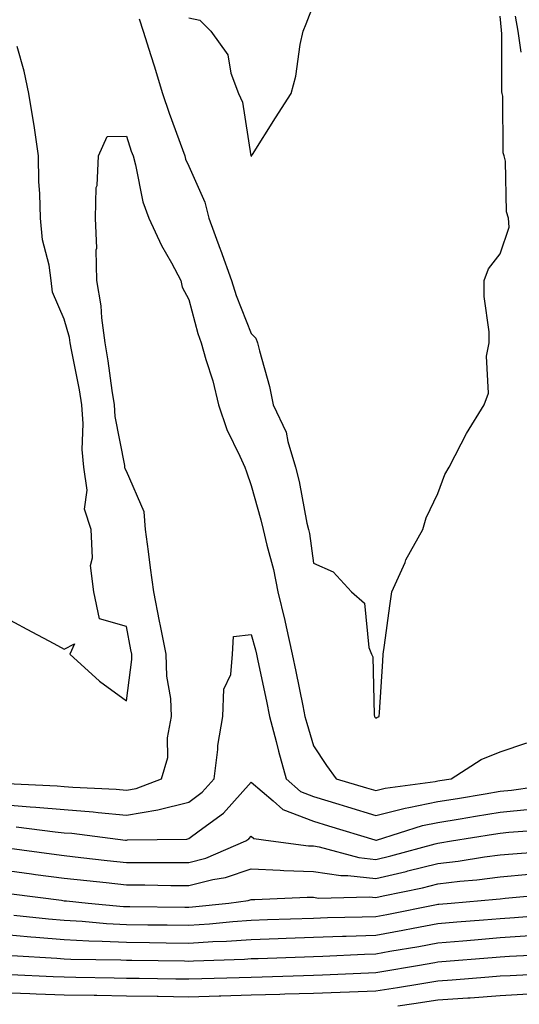
# Model space of a CAD drawing. Units: inches. Extents: x 952643 to 955283, y 7313738 to 7316378.
# Drawn here: x 953581 to 953661, y 7315426 to 7315584 of the extents above; entities that cross this region are included whole.
import ezdxf

# ---------------------------------------------------------------- set-up
doc = ezdxf.new("R2010")
doc.units = ezdxf.units.IN
doc.header["$MEASUREMENT"] = 0
doc.layers.add('Contour_95267313', color=7, linetype='Continuous', true_color=0x77a8eb)

msp = doc.modelspace()

# ---------------------------------------------------------------- linework, layer by layer
at = {"layer": 'Contour_95267313'}
for points in [[(953608.05, 7315584.08, 3308), (953609.84, 7315583.71, 3308), (953611.59, 7315581.92, 3308), (953614.29, 7315578.16, 3308), (953614.8, 7315575.18, 3308), (953616, 7315571.92, 3308), (953616.66, 7315570.54, 3308), (953618.03, 7315561.94, 3308), (953618.03, 7315561.92, 3308), (953618.04, 7315561.91, 3308), (953618.05, 7315561.81, 3308), (953618.1, 7315561.87, 3308), (953618.13, 7315561.92, 3308), (953618.26, 7315562.13, 3308), (953621.98, 7315568, 3308), (953624.47, 7315571.92, 3308), (953625.25, 7315574.72, 3308), (953625.93, 7315579.81, 3308), (953626.4, 7315581.92, 3308), (953626.87, 7315583.1, 3308), (953628.05, 7315586.19, 3308)], [(953638.05, 7315471.66, 3307), (953638.22, 7315471.75, 3307), (953638.63, 7315471.92, 3307), (953638.67, 7315472.55, 3307), (953639.18, 7315480.79, 3307), (953639.27, 7315481.92, 3307), (953639.49, 7315483.35, 3307), (953640.32, 7315489.65, 3307), (953640.67, 7315491.92, 3307), (953642.76, 7315496.63, 3307), (953642.92, 7315497.05, 3307), (953645.65, 7315501.92, 3307), (953646.16, 7315503.81, 3307), (953648.05, 7315507.69, 3307), (953649.18, 7315510.78, 3307), (953649.84, 7315511.92, 3307), (953651.79, 7315515.66, 3307), (953652.61, 7315517.36, 3307), (953655.47, 7315521.92, 3307), (953656.17, 7315523.8, 3307), (953655.87, 7315529.75, 3307), (953656.3, 7315531.92, 3307), (953656.3, 7315533.66, 3307), (953655.47, 7315539.34, 3307), (953655.47, 7315541.92, 3307), (953656.17, 7315543.8, 3307), (953658.05, 7315546.16, 3307), (953659.5, 7315550.48, 3307), (953659.39, 7315551.92, 3307), (953659.05, 7315552.92, 3307), (953658.9, 7315561.08, 3307), (953658.71, 7315561.92, 3307), (953658.54, 7315562.41, 3307), (953658.45, 7315571.51, 3307), (953658.37, 7315571.92, 3307), (953658.31, 7315572.19, 3307), (953658.32, 7315581.65, 3307), (953658.28, 7315581.92, 3307), (953658.25, 7315582.12, 3307), (953658.05, 7315584.34, 3307)], [(953661.41, 7315578.57, 3306), (953660.95, 7315581.92, 3306), (953660.49, 7315584.36, 3306)], [(953600.05, 7315583.92, 3307), (953600.72, 7315581.92, 3307), (953601.94, 7315578.03, 3307), (953602.48, 7315576.36, 3307), (953603.83, 7315571.92, 3307), (953604.9, 7315568.76, 3307), (953607.02, 7315562.95, 3307), (953607.39, 7315561.92, 3307), (953607.53, 7315561.4, 3307), (953608.05, 7315560.28, 3307), (953610.63, 7315554.5, 3307), (953611.25, 7315551.92, 3307), (953613.08, 7315546.95, 3307), (953613.12, 7315546.85, 3307), (953614.88, 7315541.92, 3307), (953615.63, 7315539.5, 3307), (953618.05, 7315533.37, 3307), (953618.78, 7315532.65, 3307), (953619.07, 7315531.92, 3307), (953619.37, 7315530.6, 3307), (953621, 7315524.87, 3307), (953621.59, 7315521.92, 3307), (953623.68, 7315517.55, 3307), (953623.92, 7315516.06, 3307), (953625.19, 7315511.92, 3307), (953625.76, 7315509.63, 3307), (953627.01, 7315502.96, 3307), (953627.25, 7315501.92, 3307), (953627.4, 7315501.27, 3307), (953628.05, 7315496.51, 3307), (953631.24, 7315495.11, 3307), (953634.17, 7315491.92, 3307), (953636.23, 7315490.1, 3307), (953636.97, 7315483, 3307), (953637.4, 7315481.92, 3307), (953637.59, 7315481.46, 3307), (953637.82, 7315472.16, 3307), (953637.86, 7315471.92, 3307), (953637.94, 7315471.81, 3307), (953638.05, 7315471.66, 3307)], [(953578.05, 7315488.06, 3307), (953582.04, 7315485.92, 3307), (953586.35, 7315483.61, 3307), (953588.05, 7315482.71, 3307), (953589.71, 7315483.58, 3307), (953588.92, 7315481.92, 3307), (953593.72, 7315477.59, 3307), (953598.05, 7315474.42, 3307), (953598.91, 7315481.06, 3307), (953598.89, 7315481.92, 3307), (953598.74, 7315482.61, 3307), (953598.05, 7315486.37, 3307), (953593.71, 7315487.59, 3307), (953592.77, 7315491.92, 3307), (953592.27, 7315496.14, 3307), (953592.6, 7315497.37, 3307), (953592.34, 7315501.92, 3307), (953591.3, 7315505.18, 3307), (953591.74, 7315508.23, 3307), (953591.17, 7315511.92, 3307), (953590.92, 7315514.79, 3307), (953591.07, 7315518.9, 3307), (953590.85, 7315521.92, 3307), (953590.47, 7315524.34, 3307), (953589.18, 7315530.79, 3307), (953588.99, 7315531.92, 3307), (953588.87, 7315532.74, 3307), (953588.05, 7315535.69, 3307), (953586.14, 7315540.01, 3307), (953585.95, 7315541.92, 3307), (953585.63, 7315544.35, 3307), (953584.57, 7315548.44, 3307), (953584.22, 7315551.92, 3307), (953584.14, 7315555.83, 3307), (953583.95, 7315557.82, 3307), (953583.88, 7315561.92, 3307), (953583.2, 7315566.78, 3307), (953583.17, 7315567.04, 3307), (953582.37, 7315571.92, 3307), (953581.62, 7315575.49, 3307), (953580.47, 7315579.5, 3307)], [(953578.83, 7315461.14, 3306), (953586.91, 7315460.78, 3306), (953588.05, 7315460.67, 3306), (953589.41, 7315460.56, 3306), (953596.38, 7315460.25, 3306), (953598.05, 7315460.1, 3306), (953599.61, 7315460.36, 3306), (953603.66, 7315461.92, 3306), (953604.67, 7315465.3, 3306), (953604.63, 7315468.5, 3306), (953605.27, 7315471.92, 3306), (953605.17, 7315474.8, 3306), (953604.51, 7315478.38, 3306), (953604.43, 7315481.92, 3306), (953603.49, 7315486.48, 3306), (953603.33, 7315487.2, 3306), (953602.4, 7315491.92, 3306), (953601.88, 7315495.75, 3306), (953601.56, 7315498.42, 3306), (953601.09, 7315501.92, 3306), (953600.89, 7315504.77, 3306), (953598.05, 7315511.27, 3306), (953597.82, 7315511.69, 3306), (953597.79, 7315511.92, 3306), (953597.76, 7315512.21, 3306), (953596.22, 7315520.09, 3306), (953596.1, 7315521.92, 3306), (953595.73, 7315524.24, 3306), (953595.11, 7315528.98, 3306), (953594.61, 7315531.92, 3306), (953594.05, 7315535.92, 3306), (953593.98, 7315537.84, 3306), (953593.25, 7315541.92, 3306), (953593.15, 7315546.82, 3306), (953593.26, 7315547.12, 3306), (953593.06, 7315551.92, 3306), (953593.15, 7315556.82, 3306), (953593.31, 7315557.18, 3306), (953593.52, 7315561.92, 3306), (953594.93, 7315565.04, 3306), (953598.05, 7315565.06, 3306), (953598.81, 7315562.68, 3306), (953599.09, 7315561.92, 3306), (953599.5, 7315560.47, 3306), (953600.66, 7315554.52, 3306), (953601.63, 7315551.92, 3306), (953603.64, 7315547.5, 3306), (953605.24, 7315544.73, 3306), (953606.75, 7315541.92, 3306), (953606.95, 7315540.82, 3306), (953608.05, 7315538.87, 3306), (953609.51, 7315533.38, 3306), (953610.01, 7315531.92, 3306), (953610.76, 7315529.21, 3306), (953611.91, 7315525.77, 3306), (953612.8, 7315521.92, 3306), (953614.13, 7315518, 3306), (953616.26, 7315513.71, 3306), (953617.03, 7315511.92, 3306), (953617.29, 7315511.16, 3306), (953618.05, 7315509.01, 3306), (953619.63, 7315503.5, 3306), (953619.99, 7315501.92, 3306), (953620.55, 7315499.42, 3306), (953621.64, 7315495.51, 3306), (953622.35, 7315491.92, 3306), (953623.47, 7315487.34, 3306), (953623.67, 7315486.3, 3306), (953624.66, 7315481.92, 3306), (953625.25, 7315479.11, 3306), (953626.33, 7315473.64, 3306), (953626.68, 7315471.92, 3306), (953626.97, 7315470.84, 3306), (953628.05, 7315467.21, 3306), (953630.18, 7315464.05, 3306), (953631.68, 7315461.92, 3306), (953636.59, 7315460.46, 3306), (953638.05, 7315460.03, 3306), (953639.57, 7315460.4, 3306), (953647.6, 7315461.47, 3306), (953648.05, 7315461.56, 3306)], [(953578.05, 7315457.79, 3305), (953582.55, 7315457.41, 3305), (953583.5, 7315457.37, 3305), (953588.05, 7315456.96, 3305), (953592.71, 7315456.58, 3305), (953593.49, 7315456.48, 3305), (953598.05, 7315456.08, 3305), (953603.05, 7315456.92, 3305), (953608.05, 7315458.16, 3305), (953610.19, 7315459.78, 3305), (953612.12, 7315461.92, 3305), (953612.72, 7315466.59, 3305), (953612.71, 7315467.26, 3305), (953613.52, 7315471.92, 3305), (953613.68, 7315476.28, 3305), (953614.77, 7315478.64, 3305), (953615.07, 7315481.92, 3305), (953615.24, 7315484.73, 3305), (953618.05, 7315485.08, 3305), (953618.74, 7315482.61, 3305), (953618.9, 7315481.92, 3305), (953619.12, 7315480.85, 3305), (953620.51, 7315474.39, 3305), (953621.02, 7315471.92, 3305), (953622.07, 7315467.9, 3305), (953622.45, 7315466.32, 3305), (953623.67, 7315461.92, 3305), (953625.97, 7315459.84, 3305), (953628.05, 7315459.04, 3305), (953632.16, 7315457.81, 3305), (953633.54, 7315457.4, 3305), (953638.05, 7315456.03, 3305), (953642.78, 7315457.19, 3305), (953643.4, 7315457.28, 3305), (953648.05, 7315458.23, 3305), (953651.21, 7315458.75, 3305), (953655.64, 7315459.5, 3305), (953658.05, 7315459.9, 3305), (953659.88, 7315460.09, 3305), (953667.25, 7315461.12, 3305)], [(953648.05, 7315461.56, 3306), (953648.35, 7315461.61, 3306), (953650.16, 7315461.92, 3306), (953654.97, 7315465, 3306), (953658.05, 7315466.24, 3306), (953662.31, 7315467.66, 3306)], [(953580.32, 7315454.18, 3304), (953586.59, 7315453.38, 3304), (953588.05, 7315453.24, 3304), (953589.27, 7315453.15, 3304), (953597.9, 7315452.07, 3304), (953598.05, 7315452.06, 3304), (953598.22, 7315452.08, 3304), (953607.74, 7315452.23, 3304), (953608.05, 7315452.31, 3304), (953609.68, 7315453.55, 3304), (953613.62, 7315456.36, 3304), (953618.05, 7315461.37, 3304), (953621.59, 7315458.38, 3304), (953623.13, 7315456.99, 3304), (953628.05, 7315455.1, 3304), (953630.5, 7315454.37, 3304), (953637.89, 7315452.08, 3304), (953638.05, 7315452.03, 3304), (953638.2, 7315452.07, 3304), (953645.58, 7315454.39, 3304), (953648.05, 7315454.9, 3304), (953651.61, 7315455.49, 3304), (953654.09, 7315455.88, 3304), (953658.05, 7315456.54, 3304), (953662.93, 7315457.04, 3304)], [(953648.05, 7315451.58, 3303), (953648.35, 7315451.61, 3303), (953650.25, 7315451.92, 3303), (953656.98, 7315453, 3303), (953658.05, 7315453.17, 3303), (953659.45, 7315453.32, 3303), (953666.17, 7315453.8, 3303)], [(953579.23, 7315450.74, 3303), (953585.99, 7315449.85, 3303), (953588.05, 7315449.59, 3303), (953590.68, 7315449.29, 3303), (953594.92, 7315448.8, 3303), (953598.05, 7315448.45, 3303), (953601.53, 7315448.44, 3303), (953604.61, 7315448.48, 3303), (953608.05, 7315448.48, 3303), (953610.8, 7315449.17, 3303), (953617.19, 7315451.92, 3303), (953617.69, 7315452.28, 3303), (953618.05, 7315452.68, 3303), (953618.46, 7315452.34, 3303), (953621.19, 7315451.92, 3303), (953627.29, 7315451.16, 3303), (953628.05, 7315451.13, 3303), (953628.98, 7315450.99, 3303), (953635.36, 7315449.24, 3303), (953638.05, 7315448.95, 3303), (953640.46, 7315449.51, 3303), (953647.59, 7315451.46, 3303), (953648.05, 7315451.58, 3303)], [(953578.05, 7315447.26, 3302), (953582.78, 7315446.65, 3302), (953583.4, 7315446.56, 3302), (953588.05, 7315445.96, 3302), (953591.68, 7315445.55, 3302), (953594.75, 7315445.23, 3302), (953598.05, 7315444.86, 3302), (953600.98, 7315444.85, 3302), (953605.18, 7315444.79, 3302), (953608.05, 7315444.79, 3302), (953611.89, 7315445.75, 3302), (953613.92, 7315446.05, 3302), (953618.05, 7315447.44, 3302), (953622.73, 7315447.24, 3302), (953623.3, 7315447.17, 3302), (953628.05, 7315447, 3302), (953632.47, 7315446.35, 3302), (953633.6, 7315446.37, 3302), (953638.05, 7315445.88, 3302), (953642.95, 7315447.02, 3302), (953643.23, 7315447.1, 3302), (953648.05, 7315448.3, 3302), (953651.28, 7315448.69, 3302), (953655.5, 7315449.38, 3302), (953658.05, 7315449.71, 3302), (953660.09, 7315449.88, 3302), (953666.47, 7315450.34, 3302)], [(953608.05, 7315441.28, 3301), (953608.66, 7315441.32, 3301), (953614.49, 7315441.92, 3301), (953617.6, 7315442.37, 3301), (953618.05, 7315442.53, 3301), (953618.64, 7315442.5, 3301), (953627.06, 7315442.91, 3301), (953628.05, 7315442.87, 3301), (953628.88, 7315442.75, 3301), (953637.03, 7315442.94, 3301), (953638.05, 7315442.82, 3301), (953639.23, 7315443.1, 3301), (953645.57, 7315444.4, 3301), (953648.05, 7315445.02, 3301), (953651.58, 7315445.45, 3301), (953654.29, 7315445.68, 3301), (953658.05, 7315446.17, 3301), (953662.7, 7315446.57, 3301)], [(953579.56, 7315443.44, 3301), (953587.58, 7315442.39, 3301), (953588.05, 7315442.33, 3301), (953588.42, 7315442.29, 3301), (953591.88, 7315441.92, 3301), (953597.55, 7315441.42, 3301), (953598.05, 7315441.4, 3301), (953598.58, 7315441.39, 3301), (953607.42, 7315441.29, 3301), (953608.05, 7315441.28, 3301)], [(953648.05, 7315441.75, 3300), (953648.21, 7315441.76, 3300), (953650.18, 7315441.92, 3300), (953657.42, 7315442.56, 3300), (953658.05, 7315442.64, 3300), (953658.84, 7315442.71, 3300), (953666.53, 7315443.44, 3300)], [(953579.93, 7315440.03, 3300), (953585.52, 7315439.4, 3300), (953588.05, 7315439.18, 3300), (953590.94, 7315439.02, 3300), (953594.82, 7315438.69, 3300), (953598.05, 7315438.52, 3300), (953601.49, 7315438.48, 3300), (953604.57, 7315438.44, 3300), (953608.05, 7315438.4, 3300), (953611.35, 7315438.61, 3300), (953615.13, 7315439.01, 3300), (953618.05, 7315439.21, 3300), (953620.67, 7315439.3, 3300), (953628.05, 7315439.55, 3300), (953630.34, 7315439.62, 3300), (953635.86, 7315439.73, 3300), (953638.05, 7315439.8, 3300), (953639.84, 7315440.13, 3300), (953647.84, 7315441.71, 3300), (953648.05, 7315441.75, 3300)], [(953578.05, 7315436.93, 3299), (953582.66, 7315436.52, 3299), (953583.49, 7315436.48, 3299), (953588.05, 7315436.09, 3299), (953592.01, 7315435.88, 3299), (953594.12, 7315435.85, 3299), (953598.05, 7315435.65, 3299), (953601.73, 7315435.6, 3299), (953604.41, 7315435.56, 3299), (953608.05, 7315435.52, 3299), (953611.9, 7315435.77, 3299), (953614.12, 7315435.84, 3299), (953618.05, 7315436.12, 3299), (953622.4, 7315436.27, 3299), (953623.67, 7315436.31, 3299), (953628.05, 7315436.46, 3299), (953632.74, 7315436.61, 3299), (953633.33, 7315436.64, 3299), (953638.05, 7315436.79, 3299), (953642.39, 7315437.58, 3299), (953644.05, 7315437.91, 3299), (953648.05, 7315438.67, 3299), (953651.06, 7315438.91, 3299), (953655.39, 7315439.26, 3299), (953658.05, 7315439.48, 3299), (953660.34, 7315439.63, 3299), (953666.26, 7315440.13, 3299)], [(953579.65, 7315433.52, 3298), (953586.86, 7315433.11, 3298), (953588.05, 7315433.01, 3298), (953589.09, 7315432.96, 3298), (953597.15, 7315432.82, 3298), (953598.05, 7315432.77, 3298), (953598.89, 7315432.76, 3298), (953607.33, 7315432.65, 3298), (953608.05, 7315432.64, 3298), (953608.82, 7315432.69, 3298), (953617.01, 7315432.96, 3298), (953618.05, 7315433.03, 3298), (953619.19, 7315433.07, 3298), (953626.64, 7315433.32, 3298), (953628.05, 7315433.37, 3298), (953629.55, 7315433.42, 3298), (953636.24, 7315433.72, 3298), (953638.05, 7315433.78, 3298), (953640.33, 7315434.2, 3298), (953644.96, 7315435, 3298), (953648.05, 7315435.58, 3298), (953652.04, 7315435.91, 3298), (953653.9, 7315436.07, 3298), (953658.05, 7315436.4, 3298), (953662.84, 7315436.72, 3298)], [(953638.05, 7315430.8, 3297), (953639.03, 7315430.94, 3297), (953644.75, 7315431.92, 3297), (953647.56, 7315432.41, 3297), (953648.05, 7315432.5, 3297), (953648.68, 7315432.55, 3297), (953656.74, 7315433.22, 3297), (953658.05, 7315433.33, 3297), (953659.56, 7315433.43, 3297), (953666.22, 7315433.75, 3297)], [(953578.05, 7315427.59, 3296), (953582.53, 7315427.44, 3296), (953583.52, 7315427.38, 3296), (953588.05, 7315427.23, 3296), (953592.82, 7315427.15, 3296), (953593.27, 7315427.14, 3296), (953598.05, 7315427.07, 3296), (953602.98, 7315426.99, 3296), (953603.12, 7315426.99, 3296), (953608.05, 7315426.92, 3296), (953612.92, 7315427.05, 3296), (953613.19, 7315427.06, 3296), (953618.05, 7315427.19, 3296), (953622.65, 7315427.32, 3296), (953623.48, 7315427.35, 3296), (953628.05, 7315427.48, 3296), (953632.33, 7315427.64, 3296), (953633.84, 7315427.71, 3296), (953638.05, 7315427.88, 3296), (953641.58, 7315428.39, 3296), (953645.12, 7315429, 3296), (953648.05, 7315429.44, 3296), (953650.36, 7315429.61, 3296), (953656.23, 7315430.1, 3296), (953658.05, 7315430.24, 3296), (953659.64, 7315430.33, 3296), (953666.8, 7315430.67, 3296)], [(953579.48, 7315430.49, 3297), (953586.27, 7315430.14, 3297), (953588.05, 7315430.08, 3297), (953589.92, 7315430.05, 3297), (953596.08, 7315429.95, 3297), (953598.05, 7315429.91, 3297), (953600.08, 7315429.88, 3297), (953605.94, 7315429.81, 3297), (953608.05, 7315429.78, 3297), (953610.14, 7315429.83, 3297), (953616.15, 7315430.02, 3297), (953618.05, 7315430.07, 3297), (953619.85, 7315430.12, 3297), (953626.47, 7315430.33, 3297), (953628.05, 7315430.38, 3297), (953629.53, 7315430.44, 3297), (953636.89, 7315430.76, 3297), (953638.05, 7315430.8, 3297)], [(953641.59, 7315425.46, 3295), (953644.17, 7315425.8, 3295), (953648.05, 7315426.39, 3295), (953652.87, 7315426.74, 3295), (953653.21, 7315426.76, 3295), (953658.05, 7315427.13, 3295), (953662.59, 7315427.38, 3295)]]:
    msp.add_polyline3d(points, dxfattribs=at)

doc.saveas('drawing.dxf')
